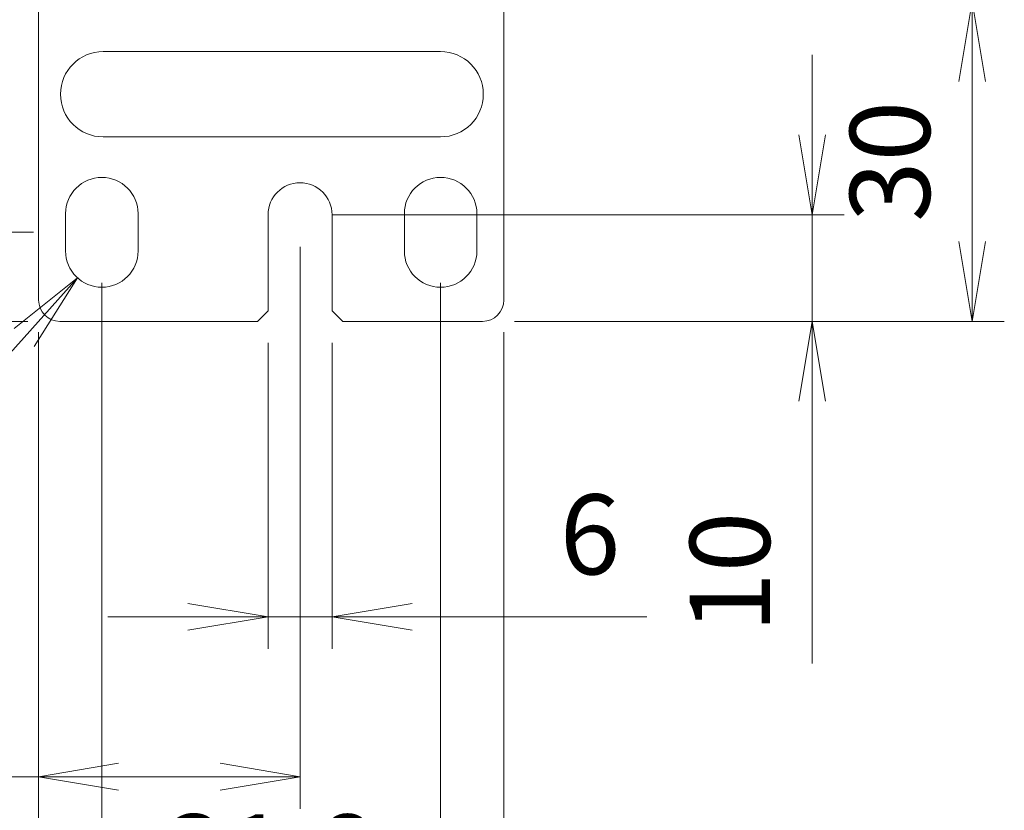
# Model space of a CAD drawing. Units: millimetres. Extents: x 0 to 589, y 4 to 406.
# Drawn here: x 67 to 97, y 195 to 220 of the extents above; entities that cross this region are included whole.
import ezdxf

# ---------------------------------------------------------------- set-up
doc = ezdxf.new("R2010")
doc.units = ezdxf.units.MM
doc.layers.add('1寸法線', color=140, linetype='Continuous', lineweight=15)
doc.layers.add('Z80-PU1500W-02-02', color=7, linetype='Continuous', lineweight=20)
doc.styles.get("Standard").update_dxf_attribs({"font": 'romans.shx', "bigfont": 'bigfont.shx'})
doc.dimstyles.new('AM_JIS(１／３)', dxfattribs={"dimtxt": 2.5, "dimasz": 2.5, "dimexe": 1, "dimexo": 1, "dimgap": 1, "dimtad": 3, "dimlfac": 3, "dimdsep": 46, "dimtxsty": 'STANDARD', "dimblk": 'OPEN', "dimcen": 0, "dimclrd": 256, "dimclre": 256, "dimclrt": 256, "dimadec": 0, "dimazin": 0, "dimtp": 0.1, "dimtm": 0.1, "dimtfac": 0.71, "dimtmove": 0, "dimatfit": 3, "dimldrblk": 'OPEN', "dimfxl": 1, "dimlwd": -1, "dimlwe": -1, "dimarcsym": 0})
doc.dimstyles.new('AM_JIS(１／３)$3', dxfattribs={"dimtxt": 2.5, "dimasz": 2.5, "dimexe": 1, "dimexo": 1, "dimgap": 1, "dimtad": 3, "dimtih": 1, "dimtoh": 1, "dimlfac": 3, "dimdsep": 46, "dimtxsty": 'STANDARD', "dimblk": 'OPEN', "dimcen": 0, "dimclrd": 256, "dimclre": 256, "dimclrt": 256, "dimadec": 0, "dimazin": 0, "dimtp": 0.1, "dimtm": 0.1, "dimtfac": 0.71, "dimtmove": 0, "dimatfit": 3, "dimldrblk": 'OPEN', "dimfxl": 1, "dimlwd": -1, "dimlwe": -1, "dimarcsym": 0})

# ---------------------------------------------------------------- blocks, each defined once
blk = doc.blocks.new('_Open')
at = {"color": 0, "linetype": 'ByBlock', "lineweight": -2}
for p, q in [((-1, 0.167), (0, 0)), ((-1, -0.167), (0, 0)), ((0, 0), (-1, 0))]:
    blk.add_line(p, q, dxfattribs=at)
blk = doc.blocks.new('*D10')
at = {"layer": '1寸法線', "transparency": 16777216}
for p, q in [((67.269067, 209.81244), (67.269067, 184.91244)), ((81.802401, 209.81244), (81.802401, 184.91244)), ((79.302401, 185.91244), (69.769067, 185.91244))]:
    blk.add_line(p, q, dxfattribs=at)
at = {"layer": 'Defpoints', "color": 0, "transparency": 16777216}
for p in [(67.269067, 210.81244), (81.802401, 210.81244), (67.269067, 185.91244)]:
    blk.add_point(p, dxfattribs=at)
at = {"layer": '1寸法線', "transparency": 16777216, "xscale": 2.5, "yscale": 2.5, "zscale": 2.5, "rotation": 180}
blk.add_blockref('_Open', (67.269067, 185.91244), dxfattribs=at)
at = {"layer": '1寸法線', "transparency": 16777216, "xscale": 2.5, "yscale": 2.5, "zscale": 2.5}
blk.add_blockref('_Open', (81.802401, 185.91244), dxfattribs=at)
at = {"layer": '1寸法線', "transparency": 16777216, "insert": (74.535734, 188.16244), "char_height": 2.5, "attachment_point": 5}
blk.add_mtext('43.6', dxfattribs=at)
blk = doc.blocks.new('*D11')
at = {"layer": '1寸法線', "transparency": 16777216}
for p, q in [((66.935734, 371.07911), (41.269067, 371.07911)), ((42.269067, 368.57911), (42.269067, 212.64577)), ((66.935734, 210.14577), (41.269067, 210.14577))]:
    blk.add_line(p, q, dxfattribs=at)
at = {"layer": 'Defpoints', "color": 0, "transparency": 16777216}
for p in [(67.935734, 371.07911), (42.269067, 210.14577), (67.935734, 210.14577)]:
    blk.add_point(p, dxfattribs=at)
at = {"layer": '1寸法線', "transparency": 16777216, "xscale": 2.5, "yscale": 2.5, "zscale": 2.5}
for p, rotation in [((42.269067, 371.07911), 90), ((42.269067, 210.14577), 270)]:
    blk.add_blockref('_Open', p, dxfattribs=dict(at, rotation=rotation))
at = {"layer": '1寸法線', "transparency": 16777216, "insert": (40.019067, 290.61244), "char_height": 2.5, "attachment_point": 5, "rotation": 90}
blk.add_mtext('482.8{\\H1.775000;±1}', dxfattribs=at)
blk = doc.blocks.new('*D12')
at = {"layer": '1寸法線', "transparency": 16777216}
for p, q in [((67.110734, 368.29577), (46.269067, 368.29577)), ((47.269067, 365.79577), (47.269067, 215.42911)), ((67.110734, 212.92911), (46.269067, 212.92911))]:
    blk.add_line(p, q, dxfattribs=at)
at = {"layer": 'Defpoints', "color": 0, "transparency": 16777216}
for p in [(68.110734, 368.29577), (47.269067, 212.92911), (68.110734, 212.92911)]:
    blk.add_point(p, dxfattribs=at)
at = {"layer": '1寸法線', "transparency": 16777216, "xscale": 2.5, "yscale": 2.5, "zscale": 2.5}
for p, rotation in [((47.269067, 368.29577), 90), ((47.269067, 212.92911), 270)]:
    blk.add_blockref('_Open', p, dxfattribs=dict(at, rotation=rotation))
at = {"layer": '1寸法線', "transparency": 16777216, "insert": (45.019067, 290.61244), "char_height": 2.5, "attachment_point": 5, "rotation": 90}
blk.add_mtext('466.1{\\H1.775000;±0.5}', dxfattribs=at)
blk = doc.blocks.new('*D15')
at = {"layer": '1寸法線', "transparency": 16777216}
for p, q in [((74.436, 209.479), (74.436, 199.912)), ((76.436, 209.479), (76.436, 199.912)), ((71.936, 200.912), (69.436, 200.912)), ((74.436, 200.912), (76.436, 200.912)), ((78.936, 200.912), (86.268, 200.912))]:
    blk.add_line(p, q, dxfattribs=at)
at = {"layer": 'Defpoints', "color": 0, "transparency": 16777216}
for p in [(74.436, 210.479), (76.436, 210.479), (74.436, 200.912)]:
    blk.add_point(p, dxfattribs=at)
at = {"layer": '1寸法線', "transparency": 16777216, "xscale": 2.5, "yscale": 2.5, "zscale": 2.5}
blk.add_blockref('_Open', (74.436, 200.912), dxfattribs=at)
at = {"layer": '1寸法線', "transparency": 16777216, "xscale": 2.5, "yscale": 2.5, "zscale": 2.5, "rotation": 180}
blk.add_blockref('_Open', (76.436, 200.912), dxfattribs=at)
at = {"layer": '1寸法線', "transparency": 16777216, "insert": (84.494, 203.162), "char_height": 2.5, "attachment_point": 5}
blk.add_mtext('6', dxfattribs=at)
blk = doc.blocks.new('*D16')
at = {"layer": '1寸法線', "transparency": 16777216}
for p, q in [((91.436, 215.979), (91.436, 218.479)), ((76.436, 213.479), (92.436, 213.479)), ((91.436, 213.479), (91.436, 210.146)), ((82.136, 210.146), (92.436, 210.146)), ((91.436, 207.646), (91.436, 199.455))]:
    blk.add_line(p, q, dxfattribs=at)
at = {"layer": 'Defpoints', "color": 0, "transparency": 16777216}
for p in [(75.436, 213.479), (91.436, 213.479), (81.136, 210.146)]:
    blk.add_point(p, dxfattribs=at)
at = {"layer": '1寸法線', "transparency": 16777216, "xscale": 2.5, "yscale": 2.5, "zscale": 2.5}
for p, rotation in [((91.436, 213.479), 270), ((91.436, 210.146), 90)]:
    blk.add_blockref('_Open', p, dxfattribs=dict(at, rotation=rotation))
at = {"layer": '1寸法線', "transparency": 16777216, "insert": (89.186, 202.301), "char_height": 2.5, "attachment_point": 5, "rotation": 90}
blk.add_mtext('10', dxfattribs=at)
blk = doc.blocks.new('*D17')
at = {"layer": '1寸法線', "transparency": 16777216}
for p, q in [((75.436, 212.479), (75.436, 194.912)), ((67.269, 209.812), (67.269, 194.912)), ((67.269, 195.912), (54.303, 195.912)), ((72.936, 195.912), (69.769, 195.912))]:
    blk.add_line(p, q, dxfattribs=at)
at = {"layer": 'Defpoints', "color": 0, "transparency": 16777216}
for p in [(75.436, 213.479), (67.269, 210.812), (75.436, 195.912)]:
    blk.add_point(p, dxfattribs=at)
at = {"layer": '1寸法線', "transparency": 16777216, "xscale": 2.5, "yscale": 2.5, "zscale": 2.5, "rotation": 180}
blk.add_blockref('_Open', (67.269, 195.912), dxfattribs=at)
at = {"layer": '1寸法線', "transparency": 16777216, "xscale": 2.5, "yscale": 2.5, "zscale": 2.5}
blk.add_blockref('_Open', (75.436, 195.912), dxfattribs=at)
at = {"layer": '1寸法線', "transparency": 16777216, "insert": (59.112, 198.162), "char_height": 2.5, "attachment_point": 5}
blk.add_mtext('24.5', dxfattribs=at)
blk = doc.blocks.new('*D18')
at = {"layer": '1寸法線', "transparency": 16777216}
for p, q in [((58.988, 200.912), (66.818, 209.641)), ((40.131, 200.912), (58.988, 200.912))]:
    blk.add_line(p, q, dxfattribs=at)
at = {"layer": 'Defpoints', "color": 0, "transparency": 16777216}
for p in [(70.001, 213.189), (68.487, 211.502)]:
    blk.add_point(p, dxfattribs=at)
at = {"layer": '1寸法線', "transparency": 16777216, "xscale": 2.5, "yscale": 2.5, "zscale": 2.5, "rotation": 48.10624237462288}
blk.add_blockref('_Open', (68.487, 211.502), dxfattribs=at)
at = {"layer": '1寸法線', "transparency": 16777216, "insert": (49.059, 203.162), "char_height": 2.5, "attachment_point": 5}
blk.add_mtext('∅6.8x10.3', dxfattribs=at)
blk = doc.blocks.new('*D19')
at = {"layer": '1寸法線', "transparency": 16777216}
for p, q in [((69.244067, 211.34577), (69.244067, 189.91244)), ((79.827401, 211.34577), (79.827401, 189.91244)), ((71.744067, 190.91244), (77.327401, 190.91244))]:
    blk.add_line(p, q, dxfattribs=at)
at = {"layer": 'Defpoints', "color": 0, "transparency": 16777216}
for p in [(69.244067, 212.34577), (79.827401, 212.34577), (79.827401, 190.91244)]:
    blk.add_point(p, dxfattribs=at)
at = {"layer": '1寸法線', "transparency": 16777216, "xscale": 2.5, "yscale": 2.5, "zscale": 2.5, "rotation": 180}
blk.add_blockref('_Open', (69.244067, 190.91244), dxfattribs=at)
at = {"layer": '1寸法線', "transparency": 16777216, "xscale": 2.5, "yscale": 2.5, "zscale": 2.5}
blk.add_blockref('_Open', (79.827401, 190.91244), dxfattribs=at)
at = {"layer": '1寸法線', "transparency": 16777216, "insert": (74.535734, 193.16244), "char_height": 2.5, "attachment_point": 5}
blk.add_mtext('31.8', dxfattribs=at)
blk = doc.blocks.new('*D23')
at = {"layer": '1寸法線', "transparency": 16777216}
for p, q in [((69.244, 211.346), (69.244, 189.912)), ((67.269, 209.812), (67.269, 189.912)), ((64.769, 190.912), (55.15, 190.912)), ((69.244, 190.912), (67.269, 190.912)), ((71.744, 190.912), (74.244, 190.912))]:
    blk.add_line(p, q, dxfattribs=at)
at = {"layer": 'Defpoints', "color": 0, "transparency": 16777216}
for p in [(69.244, 212.346), (67.269, 210.812), (69.244, 190.912)]:
    blk.add_point(p, dxfattribs=at)
at = {"layer": '1寸法線', "transparency": 16777216, "xscale": 2.5, "yscale": 2.5, "zscale": 2.5}
blk.add_blockref('_Open', (67.269, 190.912), dxfattribs=at)
at = {"layer": '1寸法線', "transparency": 16777216, "xscale": 2.5, "yscale": 2.5, "zscale": 2.5, "rotation": 180}
blk.add_blockref('_Open', (69.244, 190.912), dxfattribs=at)
at = {"layer": '1寸法線', "transparency": 16777216, "insert": (58.71, 193.162), "char_height": 2.5, "attachment_point": 5}
blk.add_mtext('5.9', dxfattribs=at)
blk = doc.blocks.new('*D24')
at = {"layer": '1寸法線', "transparency": 16777216}
for p, q in [((82.802401, 220.14577), (97.435734, 220.14577)), ((96.435734, 217.64577), (96.435734, 212.64577)), ((82.135734, 210.14577), (97.435734, 210.14577))]:
    blk.add_line(p, q, dxfattribs=at)
at = {"layer": 'Defpoints', "color": 0, "transparency": 16777216}
for p in [(81.802401, 220.14577), (81.135734, 210.14577), (96.435734, 210.14577)]:
    blk.add_point(p, dxfattribs=at)
at = {"layer": '1寸法線', "transparency": 16777216, "xscale": 2.5, "yscale": 2.5, "zscale": 2.5}
for p, rotation in [((96.435734, 220.14577), 90), ((96.435734, 210.14577), 270)]:
    blk.add_blockref('_Open', p, dxfattribs=dict(at, rotation=rotation))
at = {"layer": '1寸法線', "transparency": 16777216, "insert": (94.185734, 215.14577), "char_height": 2.5, "attachment_point": 5, "rotation": 90}
blk.add_mtext('30', dxfattribs=at)
blk = doc.blocks.new('*D40')
at = {"layer": '1寸法線', "transparency": 16777216}
for p, q in [((74.502401, 232.04577), (51.269067, 232.04577)), ((52.269067, 229.54577), (52.269067, 215.42911)), ((66.110734, 212.92911), (51.269067, 212.92911))]:
    blk.add_line(p, q, dxfattribs=at)
at = {"layer": 'Defpoints', "color": 0, "transparency": 16777216}
for p in [(75.502401, 232.04577), (52.269067, 212.92911), (67.110734, 212.92911)]:
    blk.add_point(p, dxfattribs=at)
at = {"layer": '1寸法線', "transparency": 16777216, "xscale": 2.5, "yscale": 2.5, "zscale": 2.5}
for p, rotation in [((52.269067, 232.04577), 90), ((52.269067, 212.92911), 270)]:
    blk.add_blockref('_Open', p, dxfattribs=dict(at, rotation=rotation))
at = {"layer": '1寸法線', "transparency": 16777216, "insert": (50.019067, 222.48744), "char_height": 2.5, "attachment_point": 5, "rotation": 90}
blk.add_mtext('57.4', dxfattribs=at)

msp = doc.modelspace()

# ---------------------------------------------------------------- linework, layer by layer
at = {"layer": 'Z80-PU1500W-02-02'}
for p, q in [((67.2691, 220.1458), (67.2691, 210.8124)), ((81.8024, 220.1458), (81.8024, 210.8124)), ((69.2869, 218.5791), (79.8274, 218.5791)), ((69.2869, 215.9124), (79.8274, 215.9124)), ((68.1107, 213.5124), (68.1107, 212.3458)), ((70.3774, 212.3458), (70.3774, 213.5124)), ((74.4357, 213.4791), (74.4357, 210.4791)), ((76.4357, 213.4791), (76.4357, 210.4791)), ((78.6941, 213.5124), (78.6941, 212.3458)), ((80.9607, 212.3458), (80.9607, 213.5124)), ((74.1024, 210.1458), (74.4357, 210.4791)), ((76.4357, 210.4791), (76.7691, 210.1458)), ((74.1024, 210.1458), (67.9357, 210.1458)), ((81.1357, 210.1458), (76.7691, 210.1458))]:
    msp.add_line(p, q, dxfattribs=at)
for centre, radius, start, end in [((69.2869, 217.2458), 1.3333, 90, 270), ((79.8274, 217.2458), 1.3333, 270, 90), ((69.2441, 213.5124), 1.1333, 0, 180), ((75.4357, 213.4791), 1, 0, 180), ((79.8274, 213.5124), 1.1333, 0, 180), ((69.2441, 212.3458), 1.1333, 180, 0), ((79.8274, 212.3458), 1.1333, 180, 0), ((67.9357, 210.8124), 0.6667, 180, 270), ((81.1357, 210.8124), 0.6667, 270, 0)]:
    msp.add_arc(centre, radius, start, end, dxfattribs=at)

# ---------------------------------------------------------------- dimensions: what is measured, and where the dimension line sits
at = {"layer": '1寸法線'}
for base, p1, p2, angle, override, picture, middle in [((42.2691, 210.1458), (67.9357, 371.0791), (67.9357, 210.1458), 270, {"dimgap": 1, "dimtol": 1, "dimlim": 0, "dimtp": 1, "dimtm": 1}, '*D11', (42.2691, 290.6124)), ((47.2691, 212.9291), (68.1107, 368.2958), (68.1107, 212.9291), 270, {"dimgap": 1, "dimtol": 1, "dimlim": 0, "dimtp": 0.5, "dimtm": 0.5}, '*D12', (47.2691, 290.6124)), ((79.827401, 190.91244), (69.244067, 212.34577), (79.827401, 212.34577), 0, {"dimdec": 1}, '*D19', (74.535734, 190.91244))]:
    dim = msp.add_linear_dim(base=base, p1=p1, p2=p2, angle=angle, dimstyle='AM_JIS(１／３)', override=override, dxfattribs=at)
    dim.commit()
    dim.dimension.update_dxf_attribs({"geometry": picture, "text_midpoint": middle, "dimtype": 161})
dim = msp.add_linear_dim(base=(52.2691, 212.9291), p1=(75.5024, 232.0458), p2=(67.1107, 212.9291), angle=90, text='57.4', dimstyle='AM_JIS(１／３)', override={"dimdec": 1}, dxfattribs=at)
dim.commit()
dim.dimension.update_dxf_attribs({"geometry": '*D40', "text_midpoint": (50.0191, 222.4874)})
for base, p1, p2, angle, picture, middle, dimtype in [((96.4357, 210.1458), (81.8024, 220.1458), (81.1357, 210.1458), 90, '*D24', (96.4357, 215.1458), 160), ((91.4357, 213.4791), (81.1357, 210.1458), (75.4357, 213.4791), 90, '*D16', (91.4357, 202.3005), 160), ((67.2691, 185.9124), (81.8024, 210.8124), (67.2691, 210.8124), 180, '*D10', (74.5357, 185.9124), 161)]:
    dim = msp.add_linear_dim(base=base, p1=p1, p2=p2, angle=angle, dimstyle='AM_JIS(１／３)', dxfattribs=at)
    dim.commit()
    dim.dimension.update_dxf_attribs({"geometry": picture, "text_midpoint": middle, "dimtype": dimtype})
for base, p1, p2, picture, middle in [((75.4357, 195.9124), (67.2691, 210.8124), (75.4357, 213.4791), '*D17', (59.112, 195.9124)), ((74.4357, 200.9124), (76.4357, 210.4791), (74.4357, 210.4791), '*D15', (84.494, 200.9124))]:
    dim = msp.add_linear_dim(base=base, p1=p1, p2=p2, dimstyle='AM_JIS(１／３)', dxfattribs=at)
    dim.commit()
    dim.dimension.update_dxf_attribs({"geometry": picture, "text_midpoint": middle, "dimtype": 160})
dim = msp.add_diameter_dim_2p(p1=(70.0009, 213.1894), p2=(68.4873, 211.5021), text='<>x10.3', dimstyle='AM_JIS(１／３)$3', override={"dimtofl": 0}, dxfattribs=at)
dim.commit()
dim.dimension.update_dxf_attribs({"geometry": '*D18', "text_midpoint": (49.0592, 200.9124), "dimtype": 163})
dim = msp.add_linear_dim(base=(69.2441, 190.9124), p1=(67.2691, 210.8124), p2=(69.2441, 212.3458), dimstyle='AM_JIS(１／３)', override={"dimdec": 1}, dxfattribs=at)
dim.commit()
dim.dimension.update_dxf_attribs({"geometry": '*D23', "text_midpoint": (58.7095, 190.9124), "dimtype": 160})

doc.saveas('drawing.dxf')
